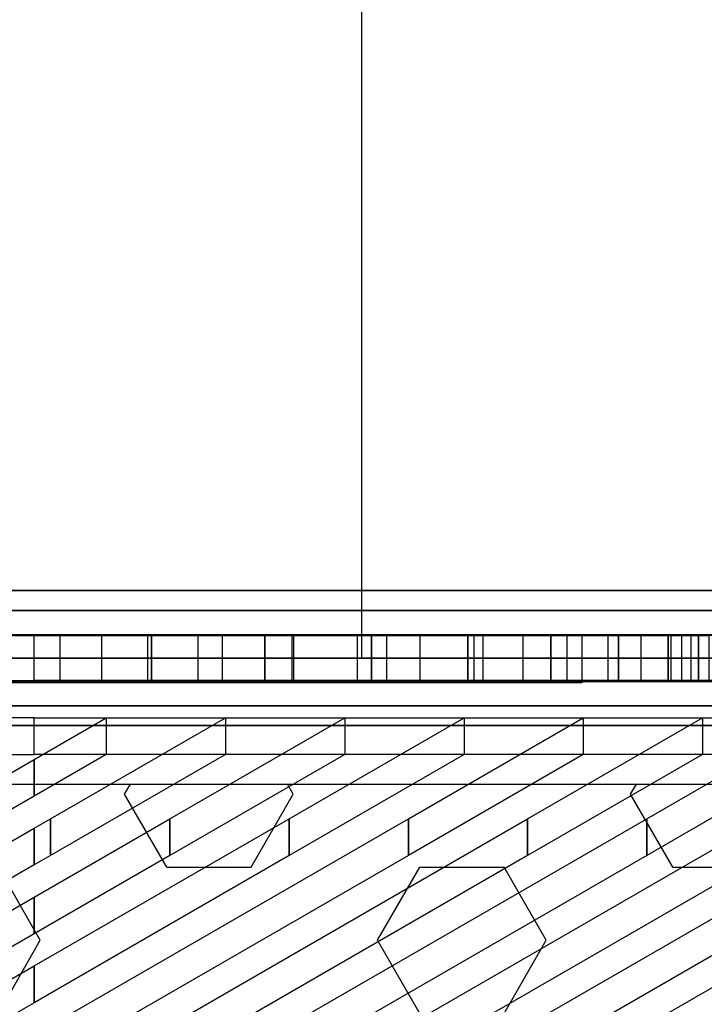
# Model space of a CAD drawing. Extents: x -27916 to -12780, y 7761 to 23526.
# Drawn here: x -17628 to -17324, y 13381 to 13819 of the extents above; entities that cross this region are included whole.
import ezdxf

# ---------------------------------------------------------------- set-up
doc = ezdxf.new("R2010")
doc.units = 0
doc.header["$LTSCALE"] = 350
doc.header["$MEASUREMENT"] = 0
doc.layers.add('COPENHAGEN.01', color=7, linetype='CONTINUOUS')

msp = doc.modelspace()

# ---------------------------------------------------------------- linework, layer by layer
at = {"layer": 'COPENHAGEN.01'}
for p, q in [((-17475.91811, 13535.20651), (-17475.91811, 16449.20651)), ((-18233.11811, 13565.20651), (-17010.11811, 13565.20651)), ((-17010.11811, 13565.20651), (-18233.11811, 13565.20651)), ((-18233.11811, 13565.20651), (-17010.11811, 13565.20651)), ((-17010.11811, 13565.20651), (-18233.11811, 13565.20651)), ((-18233.11811, 13565.20651), (-17010.11811, 13565.20651)), ((-17010.11811, 13565.20651), (-18233.11811, 13565.20651)), ((-17010.11811, 13556.41971), (-18233.11811, 13556.41971)), ((-18233.11811, 13556.41971), (-17010.11811, 13556.41971)), ((-17010.11811, 13556.41971), (-18233.11811, 13556.41971)), ((-18233.11811, 13556.41971), (-17010.11811, 13556.41971)), ((-17010.11811, 13556.41971), (-18233.11811, 13556.41971)), ((-18233.11811, 13556.41971), (-17010.11811, 13556.41971)), ((-17010.11811, 13556.41971), (-18233.11811, 13556.41971)), ((-18233.11811, 13556.41971), (-17010.11811, 13556.41971)), ((-17010.11811, 13556.41971), (-18233.11811, 13556.41971)), ((-18233.11811, 13556.41971), (-17010.11811, 13556.41971)), ((-17010.11811, 13556.41971), (-18233.11811, 13556.41971)), ((-18233.11811, 13556.41971), (-17010.11811, 13556.41971)), ((-18111.51811, 13545.20651), (-17621.61811, 13545.20651)), ((-17131.71811, 13545.20651), (-17621.61811, 13545.20651)), ((-16893.11811, 13535.20651), (-18350.11811, 13535.20651)), ((-17010.11811, 13535.20651), (-18233.11811, 13535.20651)), ((-18233.11811, 13535.20651), (-17010.11811, 13535.20651)), ((-17010.11811, 13535.20651), (-18233.11811, 13535.20651)), ((-18233.11811, 13535.20651), (-17010.11811, 13535.20651)), ((-17010.11811, 13535.20651), (-18233.11811, 13535.20651)), ((-18233.11811, 13535.20651), (-17010.11811, 13535.20651)), ((-17010.11811, 13535.20651), (-18233.11811, 13535.20651)), ((-18233.11811, 13535.20651), (-17010.11811, 13535.20651)), ((-17010.11811, 13535.20651), (-18233.11811, 13535.20651)), ((-18233.11811, 13535.20651), (-17010.11811, 13535.20651)), ((-17010.11811, 13535.20651), (-18233.11811, 13535.20651)), ((-18233.11811, 13535.20651), (-17010.11811, 13535.20651)), ((-18111.51811, 13525.20651), (-17621.61811, 13525.20651)), ((-17131.71811, 13525.20651), (-17621.61811, 13525.20651)), ((-17010.11811, 13513.99331), (-18233.11811, 13513.99331)), ((-18233.11811, 13513.99331), (-17010.11811, 13513.99331)), ((-17010.11811, 13513.99331), (-18233.11811, 13513.99331)), ((-18233.11811, 13513.99331), (-17010.11811, 13513.99331)), ((-17010.11811, 13513.99331), (-18233.11811, 13513.99331)), ((-18233.11811, 13513.99331), (-17010.11811, 13513.99331)), ((-17010.11811, 13513.99331), (-18233.11811, 13513.99331)), ((-18233.11811, 13513.99331), (-17010.11811, 13513.99331)), ((-17010.11811, 13513.99331), (-18233.11811, 13513.99331)), ((-18233.11811, 13513.99331), (-17010.11811, 13513.99331)), ((-17010.11811, 13513.99331), (-18233.11811, 13513.99331)), ((-18233.11811, 13513.99331), (-17010.11811, 13513.99331)), ((-17010.11811, 13505.20651), (-18233.11811, 13505.20651)), ((-18233.11811, 13505.20651), (-17010.11811, 13505.20651)), ((-17010.11811, 13505.20651), (-18233.11811, 13505.20651)), ((-18233.11811, 13505.20651), (-17010.11811, 13505.20651)), ((-17010.11811, 13505.20651), (-18233.11811, 13505.20651)), ((-18233.11811, 13505.20651), (-17010.11811, 13505.20651)), ((-18190.85418, 13479.20651), (-17052.38204, 13479.20651)), ((-18190.85418, 13479.20651), (-17052.38204, 13479.20651)), ((-18190.85418, 13479.20651), (-17052.38204, 13479.20651)), ((-17581.36811, 13474.67247), (-17578.75038, 13479.20651)), ((-17506.36811, 13474.67247), (-17508.98584, 13479.20651)), ((-17356.36811, 13474.67247), (-17353.75038, 13479.20651)), ((-17562.61811, 13442.19652), (-17581.36811, 13474.67247)), ((-17525.11811, 13442.19652), (-17506.36811, 13474.67247)), ((-17337.61811, 13442.19652), (-17356.36811, 13474.67247)), ((-17618.86811, 13409.72057), (-17637.61811, 13442.19652)), ((-17562.61811, 13442.19652), (-17525.11811, 13442.19652)), ((-17468.86811, 13409.72057), (-17450.11811, 13442.19652)), ((-17450.11811, 13442.19652), (-17412.61811, 13442.19652)), ((-17393.86811, 13409.72057), (-17412.61811, 13442.19652)), ((-17337.61811, 13442.19652), (-17300.11811, 13442.19652)), ((-17637.61811, 13377.24462), (-17618.86811, 13409.72057)), ((-17450.11811, 13377.24462), (-17468.86811, 13409.72057)), ((-17412.61811, 13377.24462), (-17393.86811, 13409.72057))]:
    msp.add_line(p, q, dxfattribs=at)
for points in [[(-17292.93504, 13524.70651), (-18290.45772, 13524.70651), (-18290.45772, 13545.70651), (-17292.93504, 13545.70651), (-17292.93504, 13524.70651)], [(-17591.58401, 13524.70651), (-18289.60163, 13524.70651), (-18289.60163, 13545.70651), (-17591.58401, 13545.70651), (-17591.58401, 13524.70651)], [(-17507.03306, 13524.70651), (-18289.28091, 13524.70651), (-18289.28091, 13545.70651), (-17507.03306, 13545.70651), (-17507.03306, 13524.70651)], [(-17333.78983, 13524.70651), (-18289.24546, 13524.70651), (-18289.24546, 13545.70651), (-17333.78983, 13545.70651), (-17333.78983, 13524.70651)], [(-17464.94734, 13524.70651), (-18289.00382, 13524.70651), (-18289.00382, 13545.70651), (-17464.94734, 13545.70651), (-17464.94734, 13524.70651)], [(-17378.04706, 13524.20651), (-18288.69052, 13524.20651), (-18288.69052, 13545.20651), (-17378.04706, 13545.20651), (-17378.04706, 13524.20651)], [(-17422.10261, 13524.70651), (-18288.66039, 13524.70651), (-18288.66039, 13545.70651), (-17422.10261, 13545.70651), (-17422.10261, 13524.70651)], [(-17548.73928, 13524.70651), (-18288.59227, 13524.70651), (-18288.59227, 13545.70651), (-17548.73928, 13545.70651), (-17548.73928, 13524.70651)], [(-18111.51811, 13525.20651), (-17131.71811, 13525.20651), (-17131.71811, 13545.20651), (-18111.51811, 13545.20651), (-18111.51811, 13525.20651)], [(-17250.43023, 13524.70651), (-17791.74655, 13524.70651), (-17791.74655, 13545.70651), (-17250.43023, 13545.70651), (-17250.43023, 13524.70651)], [(-17209.50845, 13524.70651), (-17707.04145, 13524.70651), (-17707.04145, 13545.70651), (-17209.50845, 13545.70651), (-17209.50845, 13524.70651)], [(-17673.81811, 13525.20651), (-17621.61811, 13525.20651), (-17621.61811, 13545.20651), (-17673.81811, 13545.20651), (-17673.81811, 13525.20651)], [(-17165.25138, 13524.70651), (-17654.87838, 13524.70651), (-17654.87838, 13545.70651), (-17165.25138, 13545.70651), (-17165.25138, 13524.70651)], [(-17569.41811, 13525.20651), (-17621.61811, 13525.20651), (-17621.61811, 13545.20651), (-17569.41811, 13545.20651), (-17569.41811, 13525.20651)], [(-17124.09338, 13524.70651), (-17610.02783, 13524.70651), (-17610.02783, 13545.70651), (-17124.09338, 13545.70651), (-17124.09338, 13524.70651)], [(-17102.70038, 13524.70651), (-17571.07316, 13524.70651), (-17571.07316, 13545.70651), (-17102.70038, 13545.70651), (-17102.70038, 13524.70651)], [(-17519.01811, 13525.20651), (-17569.41811, 13525.20651), (-17569.41811, 13545.20651), (-17519.01811, 13545.20651), (-17519.01811, 13525.20651)], [(-17088.88408, 13524.70651), (-17537.83223, 13524.70651), (-17537.83223, 13545.70651), (-17088.88408, 13545.70651), (-17088.88408, 13524.70651)], [(-17471.61811, 13525.20651), (-17519.01811, 13525.20651), (-17519.01811, 13545.20651), (-17471.61811, 13545.20651), (-17471.61811, 13525.20651)], [(-17072.50813, 13524.70651), (-17506.099, 13524.70651), (-17506.099, 13545.70651), (-17072.50813, 13545.70651), (-17072.50813, 13524.70651)], [(-17052.39495, 13524.70651), (-17477.83989, 13524.70651), (-17477.83989, 13545.70651), (-17052.39495, 13545.70651), (-17052.39495, 13524.70651)], [(-17428.71811, 13525.20651), (-17471.61811, 13525.20651), (-17471.61811, 13545.20651), (-17428.71811, 13545.20651), (-17428.71811, 13525.20651)], [(-17031.07756, 13524.70651), (-17449.92518, 13524.70651), (-17449.92518, 13545.70651), (-17031.07756, 13545.70651), (-17031.07756, 13524.70651)], [(-17391.81811, 13525.20651), (-17428.71811, 13525.20651), (-17428.71811, 13545.20651), (-17391.81811, 13545.20651), (-17391.81811, 13525.20651)], [(-17004.68137, 13524.70651), (-17425.86683, 13524.70651), (-17425.86683, 13545.70651), (-17004.68137, 13545.70651), (-17004.68137, 13524.70651)], [(-16975.32933, 13524.70651), (-17404.10109, 13524.70651), (-17404.10109, 13545.70651), (-16975.32933, 13545.70651), (-16975.32933, 13524.70651)], [(-17361.81811, 13525.20651), (-17391.81811, 13525.20651), (-17391.81811, 13545.20651), (-17361.81811, 13545.20651), (-17361.81811, 13525.20651)], [(-16956.07758, 13524.70651), (-17384.5386, 13524.70651), (-17384.5386, 13545.70651), (-16956.07758, 13545.70651), (-16956.07758, 13524.70651)], [(-16953.57563, 13524.70651), (-17366.28017, 13524.70651), (-17366.28017, 13545.70651), (-16953.57563, 13545.70651), (-16953.57563, 13524.70651)], [(-17339.61811, 13525.20651), (-17361.81811, 13525.20651), (-17361.81811, 13545.20651), (-17339.61811, 13545.20651), (-17339.61811, 13525.20651)], [(-16953.58593, 13524.70651), (-17351.61844, 13524.70651), (-17351.61844, 13545.70651), (-16953.58593, 13545.70651), (-16953.58593, 13524.70651)], [(-17326.11811, 13525.20651), (-17339.61811, 13525.20651), (-17339.61811, 13545.20651), (-17326.11811, 13545.20651), (-17326.11811, 13525.20651)], [(-16954.38537, 13524.70651), (-17338.35014, 13524.70651), (-17338.35014, 13545.70651), (-16954.38537, 13545.70651), (-16954.38537, 13524.70651)], [(-16953.41039, 13524.70651), (-17329.48833, 13524.70651), (-17329.48833, 13545.70651), (-16953.41039, 13545.70651), (-16953.41039, 13524.70651)], [(-17321.61811, 13525.20651), (-17326.11811, 13525.20651), (-17326.11811, 13545.20651), (-17321.61811, 13545.20651), (-17321.61811, 13525.20651)], [(-18111.51811, 13492.37368), (-17621.61811, 13492.37368), (-17621.61811, 13508.69643), (-18111.51811, 13508.69643), (-18111.51811, 13492.37368)], [(-17589.51944, 13492.39328), (-17621.61811, 13473.85854), (-17621.61811, 13490.18734), (-17589.51944, 13508.72208), (-17589.51944, 13492.39328)], [(-17131.71811, 13492.37368), (-17621.61811, 13492.37368), (-17621.61811, 13508.69643), (-17131.71811, 13508.69643), (-17131.71811, 13492.37368)], [(-17536.48643, 13492.39328), (-17614.27595, 13447.47526), (-17614.27595, 13463.80406), (-17536.48643, 13508.72208), (-17536.48643, 13492.39328)], [(-17483.45342, 13492.39328), (-17561.24294, 13447.47526), (-17561.24294, 13463.80406), (-17483.45342, 13508.72208), (-17483.45342, 13492.39328)], [(-17430.42042, 13492.39328), (-17508.20993, 13447.47526), (-17508.20993, 13463.80406), (-17430.42042, 13508.72208), (-17430.42042, 13492.39328)], [(-17377.38741, 13492.39328), (-17455.17692, 13447.47526), (-17455.17692, 13463.80406), (-17377.38741, 13508.72208), (-17377.38741, 13492.39328)], [(-17324.3544, 13492.39328), (-17402.14392, 13447.47526), (-17402.14392, 13463.80406), (-17324.3544, 13508.72208), (-17324.3544, 13492.39328)], [(-17271.32139, 13492.39328), (-17349.11091, 13447.47526), (-17349.11091, 13463.80406), (-17271.32139, 13508.72208), (-17271.32139, 13492.39328)], [(-17621.61811, 13473.85854), (-17667.30896, 13447.47526), (-17667.30896, 13463.80406), (-17621.61811, 13490.18734), (-17621.61811, 13473.85854)], [(-17614.28642, 13447.46921), (-17621.61811, 13443.23567), (-17621.61811, 13459.56448), (-17614.28642, 13463.79801), (-17614.28642, 13447.46921)], [(-17561.25341, 13447.46921), (-17621.61811, 13412.61281), (-17621.61811, 13428.94161), (-17561.25341, 13463.79801), (-17561.25341, 13447.46921)], [(-17508.2204, 13447.46921), (-17621.61811, 13381.98995), (-17621.61811, 13398.31875), (-17508.2204, 13463.79801), (-17508.2204, 13447.46921)], [(-17455.1874, 13447.46921), (-17621.61811, 13351.36709), (-17621.61811, 13367.69589), (-17455.1874, 13463.79801), (-17455.1874, 13447.46921)], [(-17402.15439, 13447.46921), (-17621.61811, 13320.74423), (-17621.61811, 13337.07303), (-17402.15439, 13463.79801), (-17402.15439, 13447.46921)], [(-17349.12138, 13447.46921), (-17621.61811, 13290.12137), (-17621.61811, 13306.45017), (-17349.12138, 13463.79801), (-17349.12138, 13447.46921)], [(-17614.27595, 13447.47526), (-17614.28642, 13447.46921), (-17614.28642, 13463.79801), (-17614.27595, 13463.80406), (-17614.27595, 13447.47526)], [(-17561.24294, 13447.47526), (-17561.25341, 13447.46921), (-17561.25341, 13463.79801), (-17561.24294, 13463.80406), (-17561.24294, 13447.47526)], [(-17296.08837, 13447.46921), (-17520.47195, 13317.90335), (-17520.47195, 13334.23216), (-17296.08837, 13463.79801), (-17296.08837, 13447.46921)], [(-17508.20993, 13447.47526), (-17508.2204, 13447.46921), (-17508.2204, 13463.79801), (-17508.20993, 13463.80406), (-17508.20993, 13447.47526)], [(-17455.17692, 13447.47526), (-17455.1874, 13447.46921), (-17455.1874, 13463.79801), (-17455.17692, 13463.80406), (-17455.17692, 13447.47526)], [(-17402.14392, 13447.47526), (-17402.15439, 13447.46921), (-17402.15439, 13463.79801), (-17402.14392, 13463.80406), (-17402.14392, 13447.47526)], [(-17243.05536, 13447.46921), (-17394.96765, 13359.75047), (-17394.96765, 13376.07927), (-17243.05536, 13463.79801), (-17243.05536, 13447.46921)], [(-17349.11091, 13447.47526), (-17349.12138, 13447.46921), (-17349.12138, 13463.79801), (-17349.11091, 13463.80406), (-17349.11091, 13447.47526)], [(-17621.61811, 13443.23567), (-17796.24135, 13342.40294), (-17796.24135, 13358.73174), (-17621.61811, 13459.56448), (-17621.61811, 13443.23567)], [(-17621.61811, 13412.61281), (-17762.62169, 13331.19308), (-17762.62169, 13347.52188), (-17621.61811, 13428.94161), (-17621.61811, 13412.61281)], [(-17269.63816, 13401.49664), (-17527.27866, 13252.72723), (-17527.27866, 13269.05603), (-17269.63816, 13417.82544), (-17269.63816, 13401.49664)], [(-17621.61811, 13381.98995), (-17729.00204, 13319.98322), (-17729.00204, 13336.31203), (-17621.61811, 13398.31875), (-17621.61811, 13381.98995)]]:
    msp.add_lwpolyline(points, dxfattribs=at)

doc.saveas('drawing.dxf')
